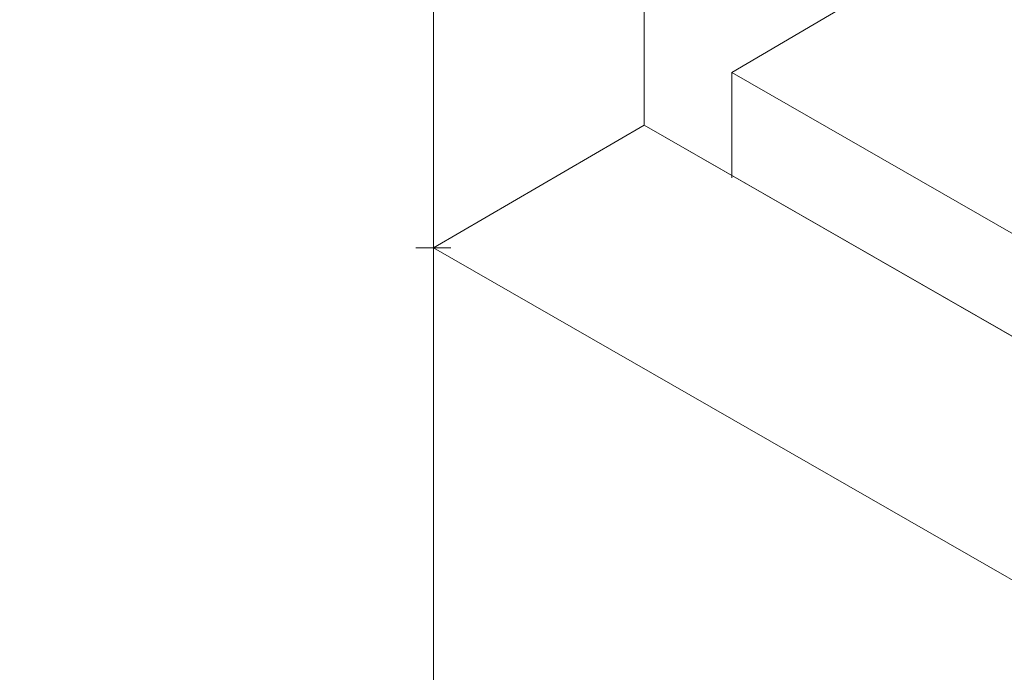
# Model space of a CAD drawing. Units: millimetres. Extents: x 748 to 50136, y -1914 to 73504.
# Drawn here: x 21834 to 21869, y 29794 to 29817 of the extents above; entities that cross this region are included whole.
import ezdxf

# ---------------------------------------------------------------- set-up
doc = ezdxf.new("R2010")
doc.units = ezdxf.units.MM
doc.header["$LTSCALE"] = 0.1
doc.layers.add('Capa 1', color=7, linetype='Continuous')

msp = doc.modelspace()

# ---------------------------------------------------------------- linework, layer by layer
at = {"layer": 'Capa 1', "lineweight": 0}
for points, knots in [([(21848.561, 29808.991), (21848.561, 29808.991), (21848.561, 30320.464), (21848.561, 30320.464), (21848.561, 30320.464), (21848.561, 30320.464), (21855.973, 30324.789), (21855.973, 30324.789)], [0, 0, 0, 0, 0.333333, 0.333333, 0.333333, 0.333333, 1, 1, 1, 1]), ([(21964.694, 29750.927), (21964.694, 29750.927), (21855.973, 29813.316), (21855.973, 29813.316), (21855.973, 29813.316), (21855.973, 29813.316), (21855.973, 30324.789), (21855.973, 30324.789)], [0, 0, 0, 0, 0.333333, 0.333333, 0.333333, 0.333333, 1, 1, 1, 1]), ([(21476.075, 29593.408), (21476.075, 29593.408), (21476.075, 30096.85), (21476.075, 30096.85), (21476.075, 30096.85), (21476.075, 30096.85), (21848.561, 30311.817), (21848.561, 30311.817), (21848.561, 30311.817), (21848.561, 30311.817), (21848.561, 29783.046), (21848.561, 29783.046)], [0, 0, 0, 0, 0.25, 0.25, 0.25, 0.25, 0.5, 0.5, 0.5, 0.5, 1, 1, 1, 1]), ([(21869.564, 29821.347), (21869.564, 29821.347), (21859.064, 29815.169), (21859.064, 29815.169), (21859.064, 29815.169), (21859.064, 29815.169), (21996.814, 29736.101), (21996.814, 29736.101)], [0, 0, 0, 0, 0.333333, 0.333333, 0.333333, 0.333333, 1, 1, 1, 1]), ([(21848.561, 29808.991), (21848.561, 29808.991), (21957.282, 29746.602), (21957.282, 29746.602), (21957.282, 29746.602), (21957.282, 29746.602), (21957.282, 29692.86), (21957.282, 29692.86), (21957.282, 29692.86), (21957.282, 29692.86), (21956.663, 29692.241), (21956.663, 29692.241)], [0, 0, 0, 0, 0.25, 0.25, 0.25, 0.25, 0.5, 0.5, 0.5, 0.5, 1, 1, 1, 1])]:
    msp.add_open_spline(points, degree=3, knots=knots, dxfattribs=at)
for points in [[(21855.973, 29813.316), (21855.973, 29813.316), (21855.973, 30324.789), (21855.973, 30324.789)], [(21859.064, 29815.169), (21859.064, 29815.169), (21859.064, 29811.462), (21859.064, 29811.462)], [(21855.973, 29813.316), (21855.973, 29813.316), (21848.561, 29808.991), (21848.561, 29808.991)], [(21964.694, 29750.927), (21964.694, 29750.927), (21855.973, 29813.316), (21855.973, 29813.316)], [(21847.945, 29808.991), (21847.945, 29808.991), (21849.18, 29808.991), (21849.18, 29808.991)]]:
    msp.add_open_spline(points, degree=3, dxfattribs=at)

doc.saveas('drawing.dxf')
